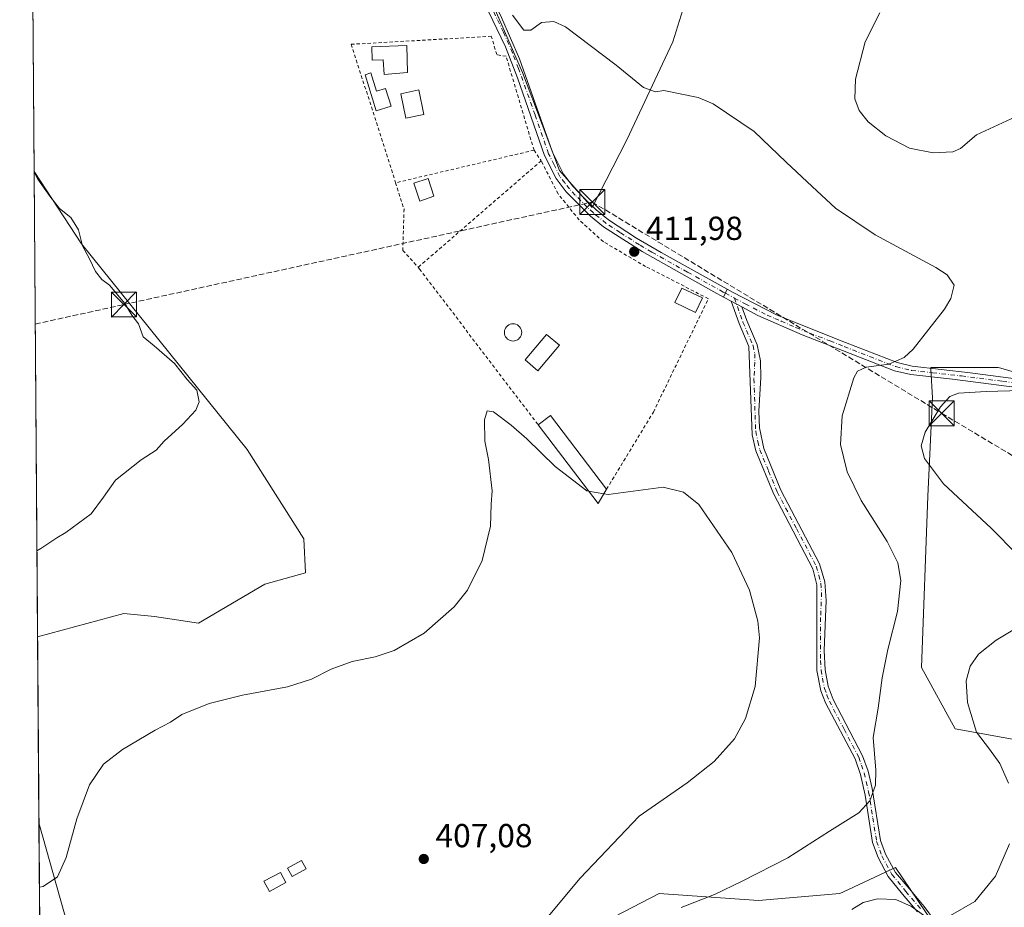
# Model space of a CAD drawing. Units: metres. Extents: x 553065 to 556516, y 4703189 to 4705529.
# Drawn here: x 553065 to 553360, y 4704711 to 4704977 of the extents above; entities that cross this region are included whole.
import ezdxf

# ---------------------------------------------------------------- set-up
doc = ezdxf.new("R2010")
doc.units = ezdxf.units.M
doc.header["$MEASUREMENT"] = 0
for name, pattern in [('DGN Style 2', [1.6480167562047852, 0.988810053722871, -0.6592067024819142]), ('DGN Style 3', [2.307223458686699, 1.648016756204785, -0.6592067024819142]), ('DGN Style 4', [2.6384748266838614, 1.318413404963828, -0.6592067024819142, 0.001648016756204785, -0.6592067024819142])]:
    doc.linetypes.add(name, pattern=pattern)
for name, color, linetype, lineweight in [('Alambrada', 7, 'DGN Style 2', 0), ('Arbolado forestal CxS', 92, 'Continuous', 0), ('Camino Cxs', 7, 'Continuous', 0), ('Camino eje', 30, 'DGN Style 4', 13), ('Comarca CxS', 21, 'Continuous', 0), ('Comunidad Autónoma CxS', 142, 'Continuous', 0), ('Conducción de hidrocarburos lineal', 6, 'DGN Style 3', 0), ('Cultivos herbáceos CxS', 92, 'Continuous', 0), ('Cultivos leñosos CxS', 92, 'Continuous', 0), ('Curva de nivel normal', 30, 'Continuous', 0), ('Edificación Cxs', 1, 'Continuous', 13), ('Edificación ligera Cxs', 1, 'Continuous', 0), ('Estanque Cxs', 5, 'Continuous', 0), ('Matorral CxS', 135, 'Continuous', 0), ('Municipio CxS', 4, 'Continuous', 0), ('Piscina CxS', 4, 'Continuous', 0), ('Pista pavimentada Cxs', 135, 'Continuous', 0), ('Pista pavimentada eje', 135, 'DGN Style 4', 0), ('Provincia CxS', 1, 'Continuous', 0), ('Punto de cota en terreno', 7, 'Continuous', 0), ('Rótulo de punto de cota en terreno', 7, 'Continuous', 0), ('Torre de tendido puntual', 7, 'Continuous', 0), ('Valla', 7, 'DGN Style 2', 0)]:
    doc.layers.add(name, color=color, linetype=linetype, lineweight=lineweight)
doc.styles.add('Style-Arial', font='txt')

# ---------------------------------------------------------------- blocks, each defined once
blk = doc.blocks.new('*U10')
at = {"layer": 'Cultivos leñosos CxS', "color": 92, "linetype": 'Continuous', "lineweight": 0}
for points in [[(553138.2580000004, 4704807.7478, 413.8539000000019), (553118.2681999998, 4704796.046399999, 412.9413000000059), (553105.1042, 4704797.9966, 413.1818000000058), (553095.8405999999, 4704798.971799999, 413.5862999999954), (553069.9266999997, 4704791.9321, 414.4965999999986), (553068.869, 4704931.8881, 415.1347999999998), (553083.1640999997, 4704910.1347, 415.0819000000047), (553132.8949999996, 4704848.215, 413.9285999999993), (553149.9594000002, 4704821.399300001, 413.3565999999992), (553150.4469, 4704811.160700001, 413.3282000000036)], [(553070.3490000004, 4704736.046200001, 411.141300000003), (553088.4441000001, 4704671.6317, 408.6438999999955), (553098.4585999995, 4704678.701500001, 408.5409000000073), (553130.2701000003, 4704642.7645, 406.116200000004), (553102.4358999999, 4704621.567, 404.9168999999966), (553076.9515000005, 4704581.344799999, 405.7045000000071), (553073.1212999999, 4704595.046499999, 405.9651000000013), (553071.3667000001, 4704601.376700001, 406.0908000000054)]]:
    blk.add_polyline3d(points, close=True, dxfattribs=at)
blk = doc.blocks.new('*U13')
at = {"layer": 'Cultivos herbáceos CxS', "color": 92, "linetype": 'Continuous', "lineweight": 0}
for points in [[(553339.0880000005, 4704705.8125, 420.1793999999937), (553327.7894000001, 4704722.5711, 417.8494000000064), (553312.1644000001, 4704715.2455, 417.4861999999994), (553311.0769999997, 4704714.736099999, 417.452099999995), (553286.5623000005, 4704712.604699999, 415.9590000000026), (553256.7188999997, 4704714.7367, 413.1784000000043), (553230.0723000001, 4704700.881300001, 411.4401000000071)], [(553088.4441000001, 4704671.6317, 408.6438999999955), (553070.3490000004, 4704736.046200001, 411.141300000003), (553069.9266999997, 4704791.9321, 414.4965999999986), (553095.8405999999, 4704798.971799999, 413.5862999999954), (553105.1042, 4704797.9966, 413.1818000000058), (553118.2681999998, 4704796.046399999, 412.9413000000059), (553138.2580000004, 4704807.7478, 413.8539000000019), (553150.4469, 4704811.160700001, 413.3282000000036), (553149.9594000002, 4704821.399300001, 413.3565999999992), (553132.8949999996, 4704848.215, 413.9285999999993), (553083.1640999997, 4704910.1347, 415.0819000000047), (553068.869, 4704931.8881, 415.1347999999998), (553067.9779000003, 4705049.808, 416.4527999999991)], [(553205.1712999997, 4704985.881300001, 414.085699999996), (553215.6480999999, 4704961.6511, 413.4707000000053), (553221.5414000005, 4704945.933900001, 413.2489999999962), (553226.7801000001, 4704932.181500001, 413.0288), (553236.6025, 4704921.0485, 413.207899999994), (553247.0820000004, 4704941.349500001, 414.2945999999938), (553260.8364000004, 4704970.818700001, 416.570200000002), (553267.3865, 4704991.774700001, 418.4760999999999)], [(553380.7561999997, 4704866.494899999, 419.9087), (553359.4628, 4704872.705499999, 417.3659000000043), (553358.6572000004, 4704872.940500001, 417.2847000000039), (553338.3997, 4704872.9323, 415.7709999999934), (553338.4001000002, 4704872.923900001, 415.7718000000023), (553338.4329000004, 4704872.375700001, 415.8527000000031), (553338.9469999997, 4704863.744700001, 418.5914000000048), (553337.4760999996, 4704834.267899999, 419.0745000000024), (553335.6321, 4704782.704299999, 417.1315000000032), (553345.7604, 4704764.288699999, 419.2744999999995), (553426.1682000002, 4704749.726700001, 423.9674999999989)]]:
    blk.add_polyline3d(points, dxfattribs=at)
blk = doc.blocks.new('5PATER')
at = {"layer": 'Arbolado forestal CxS', "linetype": 'Continuous', "lineweight": 0}
h = blk.add_hatch(color=51, dxfattribs=at)
edge = h.paths.add_edge_path()
edge.add_ellipse((0, 0), major_axis=(-0.1095731443231308, -0.1110710700762829), ratio=0.9994222409660322, start_angle=0, end_angle=360)
blk = doc.blocks.new('5TTEND')
at = {"layer": 'Provincia CxS', "color": 7, "linetype": 'Continuous', "lineweight": 0}
for p, q in [((-0.375, 0.3754), (0.375, -0.3746)), ((0.3720000000000001, 0.3784000000000001), (-0.3720000000000001, -0.3776))]:
    blk.add_line(p, q, dxfattribs=at)
at = {"layer": 'Provincia CxS', "color": 7, "linetype": 'Continuous', "lineweight": 0, "flags": 128}
blk.add_lwpolyline([(-0.375, -0.3746), (0.375, -0.3746), (0.375, 0.3754), (-0.375, 0.3754), (-0.3720000000000001, -0.3776)], dxfattribs=at)

msp = doc.modelspace()

# ---------------------------------------------------------------- linework, layer by layer
at = {"layer": 'Alambrada', "color": 7, "linetype": 'DGN Style 2', "lineweight": 0, "extrusion": (0.007150245552107862, 0.001682309636147798, 0.9999730215474979), "elevation": 12283.70729516287, "flags": 128}
msp.add_lwpolyline([(553202.0455745813, 4704924.232963181), (553160.4343930939, 4704914.442949328)], dxfattribs=at)
at = {"layer": 'Alambrada', "color": 7, "linetype": 'DGN Style 2', "lineweight": 0, "extrusion": (0.007858166069661441, -0.01160534711346244, 0.9999017777483936), "elevation": -49842.2913041852, "flags": 128}
msp.add_lwpolyline([(553198.8118030657, 4704676.636202983), (553200.9721607337, 4704673.445988141)], dxfattribs=at)
at = {"layer": 'Alambrada', "color": 7, "linetype": 'DGN Style 2', "lineweight": 0}
for points in [[(553219.1401000004, 4704938.2401, 412.9027999999962), (553210.7500999998, 4704966.4801, 413.3071000000054), (553207.9801000003, 4704966.970100001, 413.0492999999988), (553206.3000999996, 4704972.4901, 413.2019), (553164.2301000003, 4704970.090100001, 412.6616000000067), (553177.5301000001, 4704928.450099999, 413.2167999999947)], [(553177.5301000001, 4704928.450099999, 413.2167999999947), (553180.0701000001, 4704920.5601, 414.498900000006), (553179.7100999998, 4704908.090100001, 414.118100000007), (553184.3501000004, 4704903.050100001, 412.5895000000019)]]:
    msp.add_polyline3d(points, dxfattribs=at)
at = {"layer": 'Camino Cxs', "color": 7, "linetype": 'Continuous', "lineweight": 0, "extrusion": (-0.03194926785299568, -0.06985904104490764, 0.9970451136573226), "elevation": -345944.383525694, "flags": 128}
msp.add_lwpolyline([(-1453646.792585245, 4495484.020972548), (-1453646.792585245, 4495486.590674888)], dxfattribs=at)
at = {"layer": 'Camino Cxs', "color": 7, "linetype": 'Continuous', "lineweight": 0, "extrusion": (0.03003565603769872, -0.01614546008247824, 0.9994184226264344), "elevation": -58931.91470675866, "flags": 128}
msp.add_lwpolyline([(4406072.067678372, 1739307.369188174), (4406072.067678372, 1739309.938095934)], dxfattribs=at)
at = {"layer": 'Camino Cxs', "color": 7, "linetype": 'Continuous', "lineweight": 0, "extrusion": (-0.002141169628480806, 0.00114681840849914, 0.999997050095729), "elevation": 4623.899861904577, "flags": 128}
msp.add_lwpolyline([(553278.0059175802, 4704890.67124591), (553281.2359292321, 4704888.941244772)], dxfattribs=at)
msp.add_lwpolyline([(553278.0059175802, 4704890.67124591), (553281.2359292321, 4704888.941244772)], dxfattribs=at)
at = {"layer": 'Camino Cxs', "color": 7, "linetype": 'Continuous', "lineweight": 0}
for points in [[(553369.6601, 4704866.190099999, 420.5957999999956), (553344.9600999998, 4704869.390100001, 418.3656000000047), (553332.3901000004, 4704870.7601, 416.6187999999966), (553327.5100999996, 4704871.9301, 415.8525999999983), (553311.8701, 4704878.0001, 414.2498000000051), (553299.7001, 4704882.7301, 413.5237999999954), (553286.3800999997, 4704888.590100001, 413.0209999999934), (553281.6201, 4704891.1501, 412.9150999999983), (553278.3901000004, 4704892.880100001, 412.9061999999976), (553276.1287000002, 4704894.095699999, 412.9937999999966), (553277.1942999996, 4704896.4257, 413.1912000000011), (553278.8201000001, 4704895.520099999, 413.1641999999993), (553292.0000999998, 4704888.720100001, 413.4140999999945), (553295.8901000004, 4704887.1601, 413.4995999999956), (553312.8000999996, 4704880.4001, 414.1190000000061), (553328.2701000003, 4704874.390100001, 415.4704999999958), (553332.8300999999, 4704873.300100001, 415.9339999999939), (553350.2001, 4704871.3301, 417.8515999999945), (553370.0701000001, 4704868.720100001, 419.5549000000028)], [(553277.1942999996, 4704896.4257, 413.1912000000011), (553278.8201000001, 4704895.520099999, 413.1641999999993), (553292.0000999998, 4704888.720100001, 413.4140999999945), (553295.8901000004, 4704887.1601, 413.4995999999956), (553312.8000999996, 4704880.4001, 414.1190000000061), (553328.2701000003, 4704874.390100001, 415.4704999999958), (553332.8300999999, 4704873.300100001, 415.9339999999939), (553350.2001, 4704871.3301, 417.8515999999945), (553370.0701000001, 4704868.720100001, 419.5549000000028)], [(553334.3552999999, 4704709.265500001, 420.1953000000067), (553329.8532999996, 4704714.557499999, 419.5798999999971), (553325.6201, 4704719.850099999, 418.3905999999988), (553322.5401, 4704725.530099999, 417.3310000000056), (553320.9001000002, 4704730.090100001, 416.6855999999971), (553318.6601, 4704744.280099999, 415.0472000000009), (553317.2401000002, 4704750.5101, 414.8453000000009), (553315.6201, 4704755.210100001, 414.3977000000014), (553306.7801000001, 4704772.090100001, 412.4334999999992), (553305.3501000004, 4704775.690099999, 412.6545999999944), (553304.1700999998, 4704781.8101, 412.5834000000032), (553304.1700999998, 4704807.5601, 411.8402999999962), (553302.9401000004, 4704812.4101, 411.7517999999982), (553291.0900999998, 4704834.9801, 411.5803000000014), (553285.8400999998, 4704847.8201, 411.7260999999999), (553284.6601, 4704852.6501, 412.1959999999963), (553283.7500999998, 4704879.210100001, 412.2854999999981), (553280.7901, 4704886.090100001, 412.3570000000037), (553278.3901000004, 4704892.880100001, 412.9061999999976), (553281.6201, 4704891.1501, 412.9150999999983), (553283.0900999998, 4704886.9901, 412.5798000000068), (553286.2001, 4704879.7601, 412.982600000003), (553287.1700999998, 4704874.890100001, 413.1285000000062), (553287.2801000001, 4704869.9001, 412.7508999999991), (553286.7001, 4704859.7601, 412.8046000000031), (553286.8701, 4704854.7601, 413.0029000000068), (553288.1901000004, 4704848.5801, 412.4149000000034), (553293.3300999999, 4704836.030099999, 412.1518000000069), (553304.9901000002, 4704813.920100001, 412.434500000003), (553306.5701000001, 4704808.470100001, 412.4431999999942), (553306.9301000005, 4704802.880100001, 412.3126000000047), (553306.3800999997, 4704787.850099999, 412.6540999999997), (553306.6401000004, 4704782.050100001, 413.8914999999979), (553307.5100999996, 4704777.130100001, 413.8714000000036), (553309.0301000001, 4704773.120100001, 413.1637999999948), (553317.8901000004, 4704756.190099999, 415.1426000000066), (553319.5401, 4704751.4901, 415.4924000000028), (553320.7600999996, 4704746.350099999, 415.4101999999984), (553323.3000999996, 4704730.710100001, 416.9236999999994), (553324.8000999996, 4704726.540100001, 417.4763999999996), (553327.7801000001, 4704721.050100001, 418.3567000000039), (553331.8485000003, 4704716.224500001, 419.1503999999986), (553336.3951000003, 4704710.8803, 419.852899999998), (553342.6350999996, 4704702.4003, 420.7443999999959)], [(553334.3552999999, 4704709.265500001, 420.1953000000067), (553329.8532999996, 4704714.557499999, 419.5798999999971), (553325.6201, 4704719.850099999, 418.3905999999988), (553322.5401, 4704725.530099999, 417.3310000000056), (553320.9001000002, 4704730.090100001, 416.6855999999971), (553318.6601, 4704744.280099999, 415.0472000000009), (553317.2401000002, 4704750.5101, 414.8453000000009), (553315.6201, 4704755.210100001, 414.3977000000014), (553306.7801000001, 4704772.090100001, 412.4334999999992), (553305.3501000004, 4704775.690099999, 412.6545999999944), (553304.1700999998, 4704781.8101, 412.5834000000032), (553304.1700999998, 4704807.5601, 411.8402999999962), (553302.9401000004, 4704812.4101, 411.7517999999982), (553291.0900999998, 4704834.9801, 411.5803000000014), (553285.8400999998, 4704847.8201, 411.7260999999999), (553284.6601, 4704852.6501, 412.1959999999963), (553283.7500999998, 4704879.210100001, 412.2854999999981), (553280.7901, 4704886.090100001, 412.3570000000037), (553278.3901000004, 4704892.880100001, 412.9061999999976)], [(553281.6201, 4704891.1501, 412.9150999999983), (553283.0900999998, 4704886.9901, 412.5798000000068), (553286.2001, 4704879.7601, 412.982600000003), (553287.1700999998, 4704874.890100001, 413.1285000000062), (553287.2801000001, 4704869.9001, 412.7508999999991), (553286.7001, 4704859.7601, 412.8046000000031), (553286.8701, 4704854.7601, 413.0029000000068), (553288.1901000004, 4704848.5801, 412.4149000000034), (553293.3300999999, 4704836.030099999, 412.1518000000069), (553304.9901000002, 4704813.920100001, 412.434500000003), (553306.5701000001, 4704808.470100001, 412.4431999999942), (553306.9301000005, 4704802.880100001, 412.3126000000047), (553306.3800999997, 4704787.850099999, 412.6540999999997), (553306.6401000004, 4704782.050100001, 413.8914999999979), (553307.5100999996, 4704777.130100001, 413.8714000000036), (553309.0301000001, 4704773.120100001, 413.1637999999948), (553317.8901000004, 4704756.190099999, 415.1426000000066), (553319.5401, 4704751.4901, 415.4924000000028), (553320.7600999996, 4704746.350099999, 415.4101999999984), (553323.3000999996, 4704730.710100001, 416.9236999999994), (553324.8000999996, 4704726.540100001, 417.4763999999996), (553327.7801000001, 4704721.050100001, 418.3567000000039), (553331.8485000003, 4704716.224500001, 419.1503999999986), (553336.3951000003, 4704710.8803, 419.852899999998), (553342.6350999996, 4704702.4003, 420.7443999999959)], [(553369.6601, 4704866.190099999, 420.5957999999956), (553344.9600999998, 4704869.390100001, 418.3656000000047), (553332.3901000004, 4704870.7601, 416.6187999999966), (553327.5100999996, 4704871.9301, 415.8525999999983), (553311.8701, 4704878.0001, 414.2498000000051), (553299.7001, 4704882.7301, 413.5237999999954), (553286.3800999997, 4704888.590100001, 413.0209999999934), (553281.6201, 4704891.1501, 412.9150999999983)]]:
    msp.add_polyline3d(points, dxfattribs=at)
at = {"layer": 'Camino eje', "color": 30, "linetype": 'DGN Style 4', "lineweight": 13, "extrusion": (0.01229819198364013, -0.006568198408693039, 0.9999028018980634), "elevation": -23685.3405992942, "flags": 128}
msp.add_lwpolyline([(553229.7317256818, 4704841.165296353), (553232.4522487902, 4704839.712465014)], dxfattribs=at)
at = {"layer": 'Camino eje', "color": 30, "linetype": 'DGN Style 4', "lineweight": 13}
for points in [[(553279.3759000005, 4704893.795100001, 413.039499999999), (553281.9401000004, 4704886.540100001, 412.4489999999932), (553284.9751000004, 4704879.485099999, 412.6441999999952), (553285.4600999998, 4704877.050100001, 412.8249999999971), (553285.5151000004, 4704874.5551, 412.613400000002), (553285.2251000004, 4704869.485099999, 412.2695999999996), (553285.7651000004, 4704853.7051, 412.6171999999933), (553286.4250999996, 4704850.6151, 412.4771999999939), (553287.0151000004, 4704848.200099999, 412.0337), (553289.6401000004, 4704841.780099999, 412.0905000000057), (553292.2100999998, 4704835.505100001, 411.8081999999995), (553298.0401, 4704824.450099999, 412.0460000000021), (553303.9650999998, 4704813.165100001, 412.0953000000009), (553304.7550999997, 4704810.440099999, 412.1232000000018), (553305.3701, 4704808.015100001, 412.1377999999968), (553305.5500999996, 4704805.220100001, 412.0859999999957), (553305.2751000002, 4704797.7051, 411.9377999999998), (553305.2751000002, 4704784.8301, 412.7670999999973), (553305.4051000001, 4704781.9301, 413.2358999999997), (553305.8400999998, 4704779.470100001, 413.3061000000016), (553306.4301000005, 4704776.4101, 413.2265000000043), (553307.1901000004, 4704774.405099999, 413.040599999993), (553307.9051000001, 4704772.6051, 412.7654999999941), (553312.3251, 4704764.165100001, 413.6738999999943), (553316.7550999997, 4704755.700099999, 414.7933000000049), (553317.5800999999, 4704753.350099999, 415.1233000000066), (553318.3901000004, 4704751.0001, 415.1723000000056), (553319.0000999998, 4704748.4301, 415.0478000000003), (553319.7100999998, 4704745.315099999, 415.2216999999946), (553320.9801000003, 4704737.495100001, 415.9673000000039), (553322.1001000004, 4704730.4001, 416.8003999999929), (553323.6700999998, 4704726.0351, 417.4009999999981), (553326.7001, 4704720.450099999, 418.3754000000045), (553330.8509000001, 4704715.391100001, 419.3478000000032), (553335.3753000004, 4704710.072899999, 420.0175000000018)], [(553279.3759000005, 4704893.795100001, 413.039499999999), (553282.6001000004, 4704892.0551, 413.0685999999987), (553289.1901000004, 4704888.655099999, 413.2305999999954), (553291.5148999998, 4704887.632300001, 413.3188999999985), (553293.4599000001, 4704886.852299999, 413.4530999999988), (553297.7950999998, 4704884.9451, 413.5065999999933), (553302.0225000001, 4704883.255100001, 413.6015999999945), (553308.1074999999, 4704880.890100001, 413.8969999999972), (553312.3350999998, 4704879.200099999, 414.1843999999983), (553320.0701000001, 4704876.1951, 414.8122000000003), (553327.8901000004, 4704873.1601, 415.622199999998), (553332.6101000002, 4704872.030099999, 416.202099999995), (553338.8951000003, 4704871.345100001, 417.0264000000025), (553347.5800999999, 4704870.360099999, 418.2722000000067), (553359.9301000005, 4704868.7601, 419.8448000000063), (553369.8651000002, 4704867.4551, 419.9030000000057)]]:
    msp.add_polyline3d(points, dxfattribs=at)
at = {"layer": 'Comarca CxS', "color": 21, "linetype": 'Continuous', "lineweight": 0}
msp.add_3dface([(556506.8700004235, 4703215.669982937), (553082.0400003975, 4703188.999982937), (553064.5600003984, 4705502.089982914), (556488.2300004242, 4705528.809982915)], dxfattribs=at)
at = {"layer": 'Comunidad Autónoma CxS', "color": 142, "linetype": 'Continuous', "lineweight": 0}
msp.add_3dface([(556506.8700004235, 4703215.669982937), (553082.0400003975, 4703188.999982937), (553064.5600003984, 4705502.089982914), (556488.2300004242, 4705528.809982915)], dxfattribs=at)
at = {"layer": 'Conducción de hidrocarburos lineal', "color": 6, "linetype": 'DGN Style 3', "lineweight": 0}
msp.add_polyline3d([(553069.2161999998, 4704885.944399999, 416.1502000000037), (553095.8912000004, 4704891.8488, 415.1665999999968), (553236.6579, 4704922.660399999, 413.6138000000064), (553341.6540000001, 4704859.134400001, 420.5708000000013), (553426.4532000005, 4704808.466600001, 424.7103999999963), (553632.5640000004, 4704683.979800001, 431.0100999999996), (553789.4188000001, 4704590.594799999, 422.3086999999941), (554054.3371000001, 4704618.363100001, 432.5543999999937), (554274.8147999998, 4704591.137399999, 440.6398999999947), (554459.7589999996, 4704624.607200001, 451.6340000000055), (554565.0857999995, 4704642.604599999, 460.3368999999948), (554596.7452999996, 4704648.216700001, 462.1052000000054)], dxfattribs=at)
at = {"layer": 'Cultivos herbáceos CxS', "color": 92, "linetype": 'Continuous', "lineweight": 0, "extrusion": (8.445312514180874e-05, -0.01117574242584758, 0.9999375458741915), "elevation": -52119.2896439201, "flags": 128}
msp.add_lwpolyline([(553068.8319657978, 4704643.223844724), (553067.9407544852, 4704761.151109348)], dxfattribs=at)
at = {"layer": 'Cultivos herbáceos CxS', "color": 92, "linetype": 'Continuous', "lineweight": 0, "extrusion": (0.0004528251271362571, -0.05992539533532304, 0.9982027559285286), "elevation": -281272.3209870424, "flags": 128}
msp.add_lwpolyline([(588604.7942414808, 4691999.416244239), (588604.7942414808, 4692055.404263903)], dxfattribs=at)
at = {"layer": 'Cultivos herbáceos CxS', "color": 92, "linetype": 'Continuous', "lineweight": 0}
for points in [[(553205.1712999997, 4704985.881300001, 414.085699999996), (553215.6480999999, 4704961.6511, 413.4707000000053), (553221.5414000005, 4704945.933900001, 413.2489999999962), (553226.7801000001, 4704932.181500001, 413.0288), (553236.6025, 4704921.0485, 413.207899999994), (553247.0820000004, 4704941.349500001, 414.2945999999938), (553260.8364000004, 4704970.818700001, 416.570200000002), (553267.3865, 4704991.774700001, 418.4760999999999)], [(553068.869, 4704931.8881, 415.1347999999998), (553083.1640999997, 4704910.1347, 415.0819000000047), (553132.8949999996, 4704848.215, 413.9285999999993), (553149.9594000002, 4704821.399300001, 413.3565999999992), (553150.4469, 4704811.160700001, 413.3282000000036), (553138.2580000004, 4704807.7478, 413.8539000000019), (553118.2681999998, 4704796.046399999, 412.9413000000059), (553105.1042, 4704797.9966, 413.1818000000058), (553095.8405999999, 4704798.971799999, 413.5862999999954), (553069.9266999997, 4704791.9321, 414.4965999999986)], [(553416.5964000003, 4704851.482000001, 423.5044000000053), (553406.5379999997, 4704855.444300001, 422.4735999999976), (553380.7561999997, 4704866.494899999, 419.9087), (553359.4628, 4704872.705499999, 417.3659000000043), (553358.6572000004, 4704872.940500001, 417.2847000000039), (553338.3997, 4704872.9323, 415.7709999999934), (553338.4001000002, 4704872.923900001, 415.7718000000023), (553338.4329000004, 4704872.375700001, 415.8527000000031), (553338.9469999997, 4704863.744700001, 418.5914000000048), (553337.4760999996, 4704834.267899999, 419.0745000000024), (553335.6321, 4704782.704299999, 417.1315000000032), (553345.7604, 4704764.288699999, 419.2744999999995), (553426.1682000002, 4704749.726700001, 423.9674999999989), (553429.3428999997, 4704779.3421, 424.1284000000014), (553425.1651999997, 4704848.1065, 424.1631000000052)], [(553070.3490000004, 4704736.046200001, 411.141300000003), (553088.4441000001, 4704671.6317, 408.6438999999955), (553098.4585999995, 4704678.701500001, 408.5409000000073), (553130.2701000003, 4704642.7645, 406.116200000004), (553102.4358999999, 4704621.567, 404.9168999999966), (553076.9515000005, 4704581.344799999, 405.7045000000071)], [(553076.9515000005, 4704581.344799999, 405.7045000000071), (553088.4367000004, 4704540.258300001, 406.1459000000032), (553099.6288999999, 4704528.4757, 408.0123000000021), (553100.8076999999, 4704542.0255, 407.4777000000031), (553106.1108999997, 4704552.040300001, 408.2253999999957), (553114.3596999999, 4704577.3727, 407.4814000000042), (553127.3217000002, 4704590.922300001, 408.1294000000053), (553135.5701000001, 4704599.169700001, 408.7385999999969), (553144.9971000003, 4704615.076500001, 409.2670000000071), (553152.0675999997, 4704626.269300001, 408.2627999999968), (553166.1185, 4704642.262700001, 408.9008000000031), (553182.1069, 4704659.314300001, 409.6487999999954), (553193.8315000003, 4704664.6447, 410.4896000000008), (553213.0177999996, 4704681.697100001, 411.5224000000017), (553230.0723000001, 4704700.881300001, 411.4401000000071), (553256.7188999997, 4704714.7367, 413.1784000000043), (553286.5623000005, 4704712.604699999, 415.9590000000026), (553311.0769999997, 4704714.736099999, 417.452099999995), (553312.1644000001, 4704715.2455, 417.4861999999994), (553327.7894000001, 4704722.5711, 417.8494000000064), (553339.0880000005, 4704705.8125, 420.1793999999937)]]:
    msp.add_polyline3d(points, dxfattribs=at)
at = {"layer": 'Cultivos leñosos CxS', "color": 92, "linetype": 'Continuous', "lineweight": 0, "extrusion": (3.446473832299366e-05, -0.004560411191833914, 0.9999896006768988), "elevation": -21022.2321821277, "flags": 128}
msp.add_lwpolyline([(553069.9120858577, 4704744.985346072), (553068.8543638595, 4704884.942801452)], dxfattribs=at)
at = {"layer": 'Cultivos leñosos CxS', "color": 92, "linetype": 'Continuous', "lineweight": 0, "extrusion": (0.0002831950606519491, -0.03747443964918259, 0.999297546366215), "elevation": -175739.8677453262, "flags": 128}
msp.add_lwpolyline([(588607.3227093744, 4697001.078747846), (588607.3227093742, 4697135.846761461)], dxfattribs=at)
at = {"layer": 'Cultivos leñosos CxS', "color": 92, "linetype": 'Continuous', "lineweight": 0}
for points in [[(553267.3865, 4704991.774700001, 418.4760999999999), (553260.8364000004, 4704970.818700001, 416.570200000002), (553247.0820000004, 4704941.349500001, 414.2945999999938), (553236.6025, 4704921.0485, 413.207899999994), (553226.7801000001, 4704932.181500001, 413.0288), (553221.5414000005, 4704945.933900001, 413.2489999999962), (553215.6480999999, 4704961.6511, 413.4707000000053), (553205.1712999997, 4704985.881300001, 414.085699999996)], [(553205.1712999997, 4704985.881300001, 414.085699999996), (553215.6480999999, 4704961.6511, 413.4707000000053), (553221.5414000005, 4704945.933900001, 413.2489999999962), (553226.7801000001, 4704932.181500001, 413.0288), (553236.6025, 4704921.0485, 413.207899999994), (553247.0820000004, 4704941.349500001, 414.2945999999938), (553260.8364000004, 4704970.818700001, 416.570200000002), (553267.3865, 4704991.774700001, 418.4760999999999)], [(553068.869, 4704931.8881, 415.1347999999998), (553083.1640999997, 4704910.1347, 415.0819000000047), (553132.8949999996, 4704848.215, 413.9285999999993), (553149.9594000002, 4704821.399300001, 413.3565999999992), (553150.4469, 4704811.160700001, 413.3282000000036), (553138.2580000004, 4704807.7478, 413.8539000000019), (553118.2681999998, 4704796.046399999, 412.9413000000059), (553105.1042, 4704797.9966, 413.1818000000058), (553095.8405999999, 4704798.971799999, 413.5862999999954), (553069.9266999997, 4704791.9321, 414.4965999999986)], [(553416.5964000003, 4704851.482000001, 423.5044000000053), (553406.5379999997, 4704855.444300001, 422.4735999999976), (553380.7561999997, 4704866.494899999, 419.9087), (553359.4628, 4704872.705499999, 417.3659000000043), (553358.6572000004, 4704872.940500001, 417.2847000000039), (553338.3997, 4704872.9323, 415.7709999999934), (553338.4001000002, 4704872.923900001, 415.7718000000023), (553338.4329000004, 4704872.375700001, 415.8527000000031), (553338.9469999997, 4704863.744700001, 418.5914000000048), (553337.4760999996, 4704834.267899999, 419.0745000000024), (553335.6321, 4704782.704299999, 417.1315000000032), (553345.7604, 4704764.288699999, 419.2744999999995), (553426.1682000002, 4704749.726700001, 423.9674999999989), (553429.3428999997, 4704779.3421, 424.1284000000014), (553425.1651999997, 4704848.1065, 424.1631000000052)], [(553070.3490000004, 4704736.046200001, 411.141300000003), (553088.4441000001, 4704671.6317, 408.6438999999955), (553098.4585999995, 4704678.701500001, 408.5409000000073), (553130.2701000003, 4704642.7645, 406.116200000004), (553102.4358999999, 4704621.567, 404.9168999999966), (553076.9515000005, 4704581.344799999, 405.7045000000071)]]:
    msp.add_polyline3d(points, dxfattribs=at)
msp.add_polyline3d([(553416.5964000003, 4704851.482000001, 423.5044000000053), (553425.1651999997, 4704848.1065, 424.1631000000052), (553429.3428999997, 4704779.3421, 424.1284000000014), (553426.1682000002, 4704749.726700001, 423.9674999999989), (553345.7604, 4704764.288699999, 419.2744999999995), (553335.6321, 4704782.704299999, 417.1315000000032), (553337.4760999996, 4704834.267899999, 419.0745000000024), (553338.9469999997, 4704863.744700001, 418.5914000000048), (553338.4329000004, 4704872.375700001, 415.8527000000031), (553338.4001000002, 4704872.923900001, 415.7718000000023), (553338.3997, 4704872.9323, 415.7709999999934), (553358.6572000004, 4704872.940500001, 417.2847000000039), (553359.4628, 4704872.705499999, 417.3659000000043), (553380.7561999997, 4704866.494899999, 419.9087), (553406.5379999997, 4704855.444300001, 422.4735999999976)], close=True, dxfattribs=at)
at = {"layer": 'Curva de nivel normal', "color": 30, "linetype": 'Continuous', "lineweight": 0, "flags": 128}
for points, elevation in [([(553263.4000000004, 4704710.590100001), (553273.4000000004, 4704714.4001), (553281.7400000002, 4704718.5001), (553295.4500000002, 4704725.4901), (553307.9199999999, 4704733.530099999), (553316.7800000003, 4704738.9901), (553320.0700000003, 4704742.590100001), (553321.75, 4704747.3201), (553321.8399999999, 4704751.8101), (553321.0599999996, 4704761.630100001), (553322.6200000001, 4704770.5001), (553323.7699999996, 4704779.620100001), (553325.4500000002, 4704788.100099999), (553328.4000000004, 4704799.5601), (553329.3899999997, 4704808.870100001), (553328.5300000003, 4704814.1601), (553325.2800000003, 4704820.5601), (553317.5, 4704832.9001), (553313.2599999999, 4704841.530099999), (553311.2400000002, 4704849.790100001), (553311.7300000004, 4704858.4001), (553315.2699999996, 4704869.780099999), (553316.3700000001, 4704871.7601), (553319, 4704873.040100001), (553325.75, 4704873.940099999), (553330.4000000004, 4704875.960100001), (553333.1399999997, 4704878.380100001), (553342.54, 4704890.460100001), (553344.3700000001, 4704893.620100001), (553345.4400000004, 4704897.690099999), (553343.2999999998, 4704900.790100001), (553339.9100000003, 4704902.940099999), (553321.7000000002, 4704912.7601), (553309.7199999997, 4704920.780099999), (553302.7699999996, 4704927.3201), (553294.9500000002, 4704934.620100001), (553285.3399999999, 4704943.890100001), (553272.9699999997, 4704952.2301), (553268.4900000002, 4704954.0701), (553258.1699999999, 4704956.2401), (553255.6600000003, 4704955.770099999), (553252, 4704957.0701), (553243.7800000003, 4704963.850099999), (553228.5599999996, 4704975.290100001), (553225.1299999999, 4704976.920100001), (553221.3499999996, 4704976.690099999), (553218.2199999997, 4704974.340100001), (553216.0599999996, 4704974.3301), (553212.7000000002, 4704978.860099999)], 415), ([(553365.1399999997, 4704948.920100001), (553352.0800000001, 4704942.880100001), (553347.2800000003, 4704938.800100001), (553345.04, 4704937.7501), (553339.0599999996, 4704937.420100001), (553331.9699999997, 4704938.8101), (553324.8499999996, 4704942.600099999), (553319.5300000003, 4704946.8201), (553316.8799999999, 4704950.170100001), (553315.5999999996, 4704953.6801), (553315.79, 4704959.610099999), (553318.6600000003, 4704970.860099999), (553323.1100000005, 4704979.5801)], 420), ([(553069.7309999998, 4704817.818), (553070.8799999999, 4704818.4801), (553075.75, 4704821.690099999), (553078.3899999997, 4704823.2601), (553086.0599999996, 4704828.940099999), (553089.7300000004, 4704833.890100001), (553093.3899999997, 4704839.020099999), (553101.0599999996, 4704845.1601), (553105.5499999998, 4704848.0101), (553108.0099999999, 4704850.770099999), (553113.5499999998, 4704855.870100001), (553117.5099999999, 4704860.100099999), (553118.5499999998, 4704862.5701), (553117.7699999996, 4704866.0601), (553114.9400000004, 4704869.340100001), (553111.0599999996, 4704874.120100001), (553105, 4704879.4001), (553101.7199999997, 4704882.120100001), (553100.2800000003, 4704886.020099999), (553098.2199999997, 4704888.620100001), (553096.1100000005, 4704892.1801), (553091.5999999996, 4704897.670100001), (553089.25, 4704899.3201), (553087.3499999996, 4704901.7501), (553085.54, 4704905.610099999), (553083.4100000003, 4704909.4801), (553082.2100000001, 4704914.280099999), (553079.9800000004, 4704918.040100001), (553076.54, 4704920.700099999), (553073.6600000003, 4704924.4101), (553070.0300000003, 4704929.550100001), (553068.8711000001, 4704931.606699999)], 415), ([(553364.4199999999, 4704816.590100001), (553356.5099999999, 4704824.5701), (553342.1699999999, 4704837.9001), (553336.4900000002, 4704845.550100001), (553335.5300000003, 4704849.3201), (553336.7100000001, 4704853.420100001), (553341.3399999999, 4704861.130100001), (553344.0700000003, 4704864.2301), (553346.7400000002, 4704865.140100001), (553355, 4704865.7301), (553372.8099999996, 4704866.200099999)], 420), ([(553235.5229000002, 4704835.7435), (553234.9800000004, 4704835.840100001), (553225.4800000004, 4704843.1801), (553217.0300000003, 4704851.4101), (553212.2300000004, 4704855.5701), (553207.0099999999, 4704859.590100001), (553205.0099999999, 4704859.8301), (553204.2100000001, 4704857.130100001), (553204.3399999999, 4704850.7301), (553205.4699999997, 4704845.200099999), (553206.5300000003, 4704835.800100001), (553206.2599999999, 4704831.800100001), (553206.0199999996, 4704825.220100001), (553203.5599999996, 4704814.9101), (553199.1900000004, 4704805.9101), (553195.1900000004, 4704800.9101), (553186.1600000003, 4704793.0701), (553177.0700000003, 4704787.8201), (553171.4000000004, 4704785.940099999), (553164.4400000004, 4704784.540100001), (553158.2199999997, 4704782.170100001), (553152.2699999996, 4704779.1501), (553145.0599999996, 4704776.9301), (553131.5, 4704774.380100001), (553121.4699999997, 4704771.840100001), (553113.3300000001, 4704768.550100001), (553109.8600000005, 4704766.220100001), (553105.25, 4704763.840100001), (553095.4800000004, 4704758.090100001), (553089.7800000003, 4704753.670100001), (553085.5499999998, 4704747.390100001), (553081.7300000004, 4704737.1801), (553078.5199999996, 4704725.620100001), (553075.9400000004, 4704719.780099999), (553071.6500000004, 4704716.8101), (553070.4959000004, 4704716.610200001)], 410), ([(553218.4299999997, 4704701.800100001), (553232.9800000004, 4704719.340100001), (553250.7800000003, 4704737.960100001), (553265.1299999999, 4704748.0701), (553273.2999999998, 4704754.460100001), (553279.3700000001, 4704761.280099999), (553282.7199999997, 4704767.370100001), (553285.5599999996, 4704776.960100001), (553286.9400000004, 4704791.670100001), (553286.4000000004, 4704796.6601), (553283.9000000004, 4704805.960100001), (553278.5700000003, 4704817.300100001), (553268.6900000004, 4704831.690099999), (553264.0899999999, 4704835.380100001), (553257.9900000002, 4704836.9301), (553241.4400000004, 4704834.690099999), (553240.1196, 4704834.925200001)], 410), ([(553240.1196, 4704834.925200001), (553235.5229000002, 4704835.7435)], 410), ([(553361.75, 4704747.970100001), (553359.0999999996, 4704753.790100001), (553355.9900000002, 4704758.130100001), (553352.0899999999, 4704763.280099999), (553349.4400000004, 4704772.200099999), (553349.0599999996, 4704778.6601), (553350.2000000002, 4704783.130100001), (553352.7400000002, 4704786.690099999), (553358.0700000003, 4704790.920100001), (553364.0700000003, 4704794.5701)], 420), ([(553344.2999999998, 4704708.140100001), (553351.6299999999, 4704712.370100001), (553357.8399999999, 4704719.940099999), (553362.0599999996, 4704729.720100001)], 420), ([(553314.7000000002, 4704709.9801), (553318.0599999996, 4704712.0701), (553322.4000000004, 4704713.1501), (553327.8799999999, 4704712.940099999), (553332.6200000001, 4704710.840100001), (553336.2100000001, 4704708.2501)], 420)]:
    msp.add_lwpolyline(points, dxfattribs=dict(at, elevation=elevation))
at = {"layer": 'Edificación Cxs', "color": 1, "linetype": 'Continuous', "lineweight": 13, "elevation": 414.6546999999992, "flags": 128}
msp.add_lwpolyline([(553180.9401000004, 4704969.7601), (553181.1401000004, 4704961.600099999), (553174.1001000004, 4704961.050100001), (553173.8201000001, 4704965.440099999), (553170.5100999996, 4704965.360099999), (553170.3501000004, 4704969.360099999)], close=True, dxfattribs=at)
at = {"layer": 'Edificación Cxs', "color": 1, "linetype": 'Continuous', "lineweight": 13}
for points in [[(553180.9401000004, 4704969.7601, 413.6122999999934), (553181.1401000004, 4704961.600099999, 413.2771000000066), (553174.1001000004, 4704961.050100001, 414.0025000000023), (553173.8201000001, 4704965.440099999, 414.6546999999992), (553170.5100999996, 4704965.360099999, 413.9158000000025), (553170.3501000004, 4704969.360099999, 413.5783999999985), (553180.9401000004, 4704969.7601, 413.6122999999934)], [(553189.0701000001, 4704924.380100001, 413.0957999999956), (553184.8201000001, 4704922.970100001, 413.8755999999994), (553183.0500999996, 4704928.300100001, 413.8914999999979), (553187.3000999996, 4704929.720100001, 413.4557999999961), (553189.0701000001, 4704924.380100001, 413.0957999999956)], [(553226.7801000001, 4704879.590100001, 413.1334999999963), (553220.3201000001, 4704871.920100001, 413.885500000004), (553216.4501, 4704875.1801, 413.3917999999976), (553222.9101, 4704882.850099999, 412.5089000000008), (553226.7801000001, 4704879.590100001, 413.1334999999963)], [(553144.5601000004, 4704718.0101, 408.0721999999951), (553139.6001000004, 4704715.380100001, 407.8677000000025), (553137.9600999998, 4704718.470100001, 408.4125000000058), (553142.9200999998, 4704721.100099999, 408.482999999993), (553144.5601000004, 4704718.0101, 408.0721999999951)]]:
    msp.add_polyline3d(points, dxfattribs=at)
for points in [[(553189.0701000001, 4704924.380100001, 413.8914999999979), (553184.8201000001, 4704922.970100001, 413.8914999999979), (553183.0500999996, 4704928.300100001, 413.8914999999979), (553187.3000999996, 4704929.720100001, 413.8914999999979)], [(553226.7801000001, 4704879.590100001, 413.885500000004), (553220.3201000001, 4704871.920100001, 413.885500000004), (553216.4501, 4704875.1801, 413.885500000004), (553222.9101, 4704882.850099999, 413.885500000004)], [(553144.5601000004, 4704718.0101, 408.482999999993), (553139.6001000004, 4704715.380100001, 408.482999999993), (553137.9600999998, 4704718.470100001, 408.482999999993), (553142.9200999998, 4704721.100099999, 408.482999999993)]]:
    msp.add_3dface(points, dxfattribs=at)
at = {"layer": 'Edificación ligera Cxs', "color": 1, "linetype": 'Continuous', "lineweight": 0, "elevation": 413.7133000000031, "flags": 128}
msp.add_lwpolyline([(553170.1101000002, 4704961.4901), (553171.8101000004, 4704955.960100001), (553174.5201000003, 4704956.800100001), (553176.1601, 4704951.470100001), (553171.7200999996, 4704950.0601), (553168.3601000002, 4704960.950099999)], close=True, dxfattribs=at)
at = {"layer": 'Edificación ligera Cxs', "color": 1, "linetype": 'Continuous', "lineweight": 0, "extrusion": (0.120033376242161, 0.1026912302898743, 0.987444428719642), "elevation": 549959.7355371435, "flags": 128}
msp.add_lwpolyline([(3215415.666920155, -3435166.072062095), (3215415.387131403, -3435170.827492642), (3215387.621761524, -3435169.18854034)], dxfattribs=at)
at = {"layer": 'Edificación ligera Cxs', "color": 1, "linetype": 'Continuous', "lineweight": 0, "extrusion": (0.05573509467180789, 0.03393164486103525, 0.9978688504502731), "elevation": 190888.9928266385, "flags": 128}
msp.add_lwpolyline([(3730981.658457772, -2912884.803670672), (3730979.306787437, -2912880.330209793), (3731008.848925595, -2912877.259015684)], dxfattribs=at)
at = {"layer": 'Edificación ligera Cxs', "color": 1, "linetype": 'Continuous', "lineweight": 0}
for points in [[(553170.1101000002, 4704961.4901, 413.563599999994), (553171.8101000004, 4704955.960100001, 413.7133000000031), (553174.5201000003, 4704956.800100001, 413.4103000000032), (553176.1601, 4704951.470100001, 413.1172999999981), (553171.7200999996, 4704950.0601, 413.2881999999955), (553168.3601000002, 4704960.950099999, 413.3496000000014), (553170.1101000002, 4704961.4901, 413.563599999994)], [(553269.7600999996, 4704893.8201, 413.6116999999941), (553267.6901000004, 4704889.4901, 413.3414000000048), (553261.5000999998, 4704892.450099999, 413.3435999999929), (553263.5701000001, 4704896.780099999, 413.534799999994), (553269.7600999996, 4704893.8201, 413.6116999999941)]]:
    msp.add_polyline3d(points, dxfattribs=at)
for points in [[(553269.7600999996, 4704893.8201, 413.6116999999941), (553267.6901000004, 4704889.4901, 413.6116999999941), (553261.5000999998, 4704892.450099999, 413.6116999999941), (553263.5701000001, 4704896.780099999, 413.6116999999941)], [(553240.9600999998, 4704836.3301, 412.5905999999959), (553238.3701, 4704832.0001, 412.5905999999959), (553220.3901000004, 4704855.640100001, 412.5905999999959), (553224.1401000004, 4704858.4801, 412.5905999999959)]]:
    msp.add_3dface(points, dxfattribs=at)
at = {"layer": 'Estanque Cxs', "color": 5, "linetype": 'Continuous', "lineweight": 0}
msp.add_polyline3d([(553150.6601, 4704722.170100001, 407.4279999999999), (553146.4901000002, 4704719.850099999, 407.8432999999932), (553145.0900999998, 4704722.380100001, 408.1209999999992), (553149.2500999998, 4704724.700099999, 407.8983000000007), (553150.6601, 4704722.170100001, 407.4279999999999)], dxfattribs=at)
msp.add_3dface([(553150.6601, 4704722.170100001, 407.4279999999999), (553146.4901000002, 4704719.850099999, 407.8432999999932), (553145.0900999998, 4704722.380100001, 408.1209999999992), (553149.2500999998, 4704724.700099999, 407.8983000000007)], dxfattribs=at)
at = {"layer": 'Matorral CxS', "color": 135, "linetype": 'Continuous', "lineweight": 0}
for points in [[(553076.9515000005, 4704581.344799999, 405.7045000000071), (553088.4367000004, 4704540.258300001, 406.1459000000032), (553099.6288999999, 4704528.4757, 408.0123000000021), (553100.8076999999, 4704542.0255, 407.4777000000031), (553106.1108999997, 4704552.040300001, 408.2253999999957), (553114.3596999999, 4704577.3727, 407.4814000000042), (553127.3217000002, 4704590.922300001, 408.1294000000053), (553135.5701000001, 4704599.169700001, 408.7385999999969), (553144.9971000003, 4704615.076500001, 409.2670000000071), (553152.0675999997, 4704626.269300001, 408.2627999999968), (553166.1185, 4704642.262700001, 408.9008000000031), (553182.1069, 4704659.314300001, 409.6487999999954), (553193.8315000003, 4704664.6447, 410.4896000000008), (553213.0177999996, 4704681.697100001, 411.5224000000017), (553230.0723000001, 4704700.881300001, 411.4401000000071), (553256.7188999997, 4704714.7367, 413.1784000000043), (553286.5623000005, 4704712.604699999, 415.9590000000026), (553311.0769999997, 4704714.736099999, 417.452099999995), (553312.1644000001, 4704715.2455, 417.4861999999994), (553327.7894000001, 4704722.5711, 417.8494000000064), (553339.0880000005, 4704705.8125, 420.1793999999937)], [(553230.0723000001, 4704700.881300001, 411.4401000000071), (553256.7188999997, 4704714.7367, 413.1784000000043), (553286.5623000005, 4704712.604699999, 415.9590000000026), (553311.0769999997, 4704714.736099999, 417.452099999995), (553312.1644000001, 4704715.2455, 417.4861999999994), (553327.7894000001, 4704722.5711, 417.8494000000064), (553339.0880000005, 4704705.8125, 420.1793999999937)]]:
    msp.add_polyline3d(points, dxfattribs=at)
at = {"layer": 'Municipio CxS', "color": 4, "linetype": 'Continuous', "lineweight": 0}
msp.add_3dface([(556506.8700004235, 4703215.669982937), (553082.0400003975, 4703188.999982937), (553064.5600003984, 4705502.089982914), (556488.2300004242, 4705528.809982915)], dxfattribs=at)
at = {"layer": 'Piscina CxS', "color": 4, "linetype": 'Continuous', "lineweight": 0}
for points in [[(553186.0712000001, 4704949.0109, 412.0688999999985), (553180.6404999997, 4704947.8838, 411.9493999999977), (553179.1149000004, 4704955.234400001, 412.2284000000073), (553184.5455, 4704956.361600001, 412.2329000000027), (553186.0712000001, 4704949.0109, 412.0688999999985)], [(553213.2777000006, 4704880.8904, 410.7253000000055), (553212.8256999999, 4704880.8508, 410.7204000000056), (553212.3737000005, 4704880.8904, 410.7214999999997), (553211.9353999998, 4704881.0078, 410.741599999994), (553211.5241, 4704881.1996, 410.7590000000055), (553211.1524, 4704881.459899999, 410.7737000000052), (553210.8316000003, 4704881.7807, 410.7853999999934), (553210.5713000001, 4704882.1524, 410.7939999999944), (553210.3794999998, 4704882.5637, 410.803700000004), (553210.2620999999, 4704883.002, 410.8365999999951), (553210.2225000003, 4704883.454, 410.8647000000055), (553210.2620999999, 4704883.906099999, 410.8886000000057), (553210.3794999998, 4704884.3444, 410.9091000000044), (553210.5713000001, 4704884.7556, 410.9266000000061), (553210.8316000003, 4704885.1273, 410.9416999999958), (553211.1524, 4704885.448200001, 410.9544000000024), (553211.5241, 4704885.7084, 410.9642000000022), (553211.9353999998, 4704885.9002, 410.9704000000056), (553212.3737000005, 4704886.017700001, 410.9719000000041), (553212.8256999999, 4704886.057200001, 411.0005999999994), (553213.2777000006, 4704886.017700001, 411.034799999994), (553213.716, 4704885.9002, 411.0586999999941), (553214.1272999998, 4704885.7084, 411.070000000007), (553214.4989999998, 4704885.448200001, 411.0671000000002), (553214.8198999995, 4704885.1273, 411.0494999999937), (553215.0800999999, 4704884.7556, 411.0176999999967), (553215.2719000002, 4704884.3444, 410.9732999999979), (553215.3892999999, 4704883.906099999, 410.9187999999995), (553215.4288999997, 4704883.454, 410.857600000003), (553215.3892999999, 4704883.002, 410.7933000000049), (553215.2719000002, 4704882.5637, 410.7296999999962), (553215.0800999999, 4704882.1524, 410.7238999999972), (553214.8198999995, 4704881.7807, 410.726800000004), (553214.4989999998, 4704881.459899999, 410.7284999999974), (553214.1272999998, 4704881.1996, 410.7290000000066), (553213.7160999998, 4704881.0078, 410.7280000000028), (553213.2777000006, 4704880.8904, 410.7253000000055)]]:
    msp.add_polyline3d(points, dxfattribs=at)
msp.add_polyline3d([(553213.2777000006, 4704880.8904, 410.7253000000055), (553212.8256999999, 4704880.8508, 410.7204000000056), (553212.3737000005, 4704880.8904, 410.7214999999997), (553211.9353999998, 4704881.0078, 410.741599999994), (553211.5241, 4704881.1996, 410.7590000000055), (553211.1524, 4704881.459899999, 410.7737000000052), (553210.8316000003, 4704881.7807, 410.7853999999934), (553210.5713000001, 4704882.1524, 410.7939999999944), (553210.3794999998, 4704882.5637, 410.803700000004), (553210.2620999999, 4704883.002, 410.8365999999951), (553210.2225000003, 4704883.454, 410.8647000000055), (553210.2620999999, 4704883.906099999, 410.8886000000057), (553210.3794999998, 4704884.3444, 410.9091000000044), (553210.5713000001, 4704884.7556, 410.9266000000061), (553210.8316000003, 4704885.1273, 410.9416999999958), (553211.1524, 4704885.448200001, 410.9544000000024), (553211.5241, 4704885.7084, 410.9642000000022), (553211.9353999998, 4704885.9002, 410.9704000000056), (553212.3737000005, 4704886.017700001, 410.9719000000041), (553212.8256999999, 4704886.057200001, 411.0005999999994), (553213.2777000006, 4704886.017700001, 411.034799999994), (553213.716, 4704885.9002, 411.0586999999941), (553214.1272999998, 4704885.7084, 411.070000000007), (553214.4989999998, 4704885.448200001, 411.0671000000002), (553214.8198999995, 4704885.1273, 411.0494999999937), (553215.0800999999, 4704884.7556, 411.0176999999967), (553215.2719000002, 4704884.3444, 410.9732999999979), (553215.3892999999, 4704883.906099999, 410.9187999999995), (553215.4288999997, 4704883.454, 410.857600000003), (553215.3892999999, 4704883.002, 410.7933000000049), (553215.2719000002, 4704882.5637, 410.7296999999962), (553215.0800999999, 4704882.1524, 410.7238999999972), (553214.8198999995, 4704881.7807, 410.726800000004), (553214.4989999998, 4704881.459899999, 410.7284999999974), (553214.1272999998, 4704881.1996, 410.7290000000066), (553213.7160999998, 4704881.0078, 410.7280000000028)], close=True, dxfattribs=at)
msp.add_3dface([(553186.0712000001, 4704949.0109, 412.0688999999985), (553180.6404999997, 4704947.8838, 411.9493999999977), (553179.1149000004, 4704955.234400001, 412.2284000000073), (553184.5455, 4704956.361600001, 412.2329000000027)], dxfattribs=at)
at = {"layer": 'Pista pavimentada Cxs', "color": 135, "linetype": 'Continuous', "lineweight": 0, "extrusion": (-0.03194926785299568, -0.06985904104490764, 0.9970451136573226), "elevation": -345944.383525694, "flags": 128}
msp.add_lwpolyline([(-1453646.792585245, 4495484.020972548), (-1453646.792585245, 4495486.590674888)], dxfattribs=at)
at = {"layer": 'Pista pavimentada Cxs', "color": 135, "linetype": 'Continuous', "lineweight": 0}
for points in [[(553186.1869000001, 4705020.717300001, 413.983699999997), (553187.3101000004, 4705019.4001, 414.0679999999993), (553190.5701000001, 4705015.0701, 414.3653999999952), (553193.5000999998, 4705010.520099999, 414.0886000000028), (553209.3601000002, 4704978.190099999, 414.2802999999985), (553214.7901, 4704965.6801, 414.0959000000003), (553224.7200999996, 4704937.690099999, 413.6027000000031), (553227.9801000003, 4704931.0601, 413.5472000000009), (553230.7801000001, 4704927.4301, 413.4973000000027), (553234.2100999998, 4704923.790100001, 413.3972000000067), (553237.8300999999, 4704920.3201, 413.2964999999967), (553241.5701000001, 4704917.300100001, 413.1928000000044), (553249.9301000005, 4704911.790100001, 413.2514999999985), (553257.3300999999, 4704907.4901, 413.1958000000013), (553277.1942999996, 4704896.4257, 413.1912000000011)], [(553209.3601000002, 4704978.190099999, 414.2802999999985), (553214.7901, 4704965.6801, 414.0959000000003), (553224.7200999996, 4704937.690099999, 413.6027000000031), (553227.9801000003, 4704931.0601, 413.5472000000009), (553230.7801000001, 4704927.4301, 413.4973000000027), (553234.2100999998, 4704923.790100001, 413.3972000000067), (553237.8300999999, 4704920.3201, 413.2964999999967), (553241.5701000001, 4704917.300100001, 413.1928000000044), (553249.9301000005, 4704911.790100001, 413.2514999999985), (553257.3300999999, 4704907.4901, 413.1958000000013), (553277.1942999996, 4704896.4257, 413.1912000000011), (553276.1287000002, 4704894.095699999, 412.9937999999966), (553273.2001, 4704895.670100001, 413.0914000000048), (553251.6700999998, 4704907.770099999, 412.8699000000051), (553240.0701000001, 4704915.210100001, 412.8190999999933), (553236.1101000002, 4704918.4101, 412.8111000000063), (553228.8501000004, 4704925.7301, 412.972299999994), (553225.7901, 4704929.690099999, 413.007500000007), (553222.3400999998, 4704936.690099999, 413.0031000000017), (553214.2100999998, 4704959.9801, 413.2823000000063), (553210.5500999996, 4704969.290100001, 413.520399999994), (553193.9401000004, 4705004.030099999, 413.6238000000012)], [(553276.1287000002, 4704894.095699999, 412.9937999999966), (553273.2001, 4704895.670100001, 413.0914000000048), (553251.6700999998, 4704907.770099999, 412.8699000000051), (553240.0701000001, 4704915.210100001, 412.8190999999933), (553236.1101000002, 4704918.4101, 412.8111000000063), (553228.8501000004, 4704925.7301, 412.972299999994), (553225.7901, 4704929.690099999, 413.007500000007), (553222.3400999998, 4704936.690099999, 413.0031000000017), (553214.2100999998, 4704959.9801, 413.2823000000063), (553210.5500999996, 4704969.290100001, 413.520399999994), (553193.9401000004, 4705004.030099999, 413.6238000000012)]]:
    msp.add_polyline3d(points, dxfattribs=at)
at = {"layer": 'Pista pavimentada eje', "color": 135, "linetype": 'DGN Style 4', "lineweight": 0}
msp.add_polyline3d([(553276.6557, 4704895.2479, 413.0825000000041), (553276.0100999996, 4704895.595100001, 413.1073000000033), (553265.2651000004, 4704901.5801, 413.2253000000055), (553254.5000999998, 4704907.630100001, 412.9909000000043), (553250.8000999996, 4704909.780099999, 413.0957000000053), (553245.0000999998, 4704913.5001, 413.0299999999988), (553240.8201000001, 4704916.255100001, 412.9915000000037), (553236.9700999996, 4704919.3651, 413.0304999999935), (553235.1601, 4704921.100099999, 413.1570999999968), (553231.5301000001, 4704924.7601, 413.1998000000021), (553229.8151000004, 4704926.5801, 413.2219999999944), (553228.4151, 4704928.395099999, 413.2309999999998), (553226.8850999996, 4704930.3751, 413.281799999997), (553225.1601, 4704933.8751, 413.4064999999973), (553223.5301000001, 4704937.190099999, 413.281799999997), (553219.4650999998, 4704948.835100001, 413.6619999999967), (553214.5000999998, 4704962.8301, 413.6551000000036), (553212.6700999998, 4704967.485099999, 413.6524999999965), (553209.9550999999, 4704973.7401, 413.8173999999999), (553201.6501000002, 4704991.110099999, 414.0265000000072)], dxfattribs=at)
at = {"layer": 'Provincia CxS', "color": 1, "linetype": 'Continuous', "lineweight": 0}
msp.add_3dface([(556506.8700004235, 4703215.669982937), (553082.0400003975, 4703188.999982937), (553064.5600003984, 4705502.089982914), (556488.2300004242, 4705528.809982915)], dxfattribs=at)
at = {"layer": 'Valla', "color": 7, "linetype": 'DGN Style 2', "lineweight": 0}
msp.add_polyline3d([(553240.9600999998, 4704836.3301, 412.0982999999979), (553255.0100999996, 4704859.520099999, 411.1831999999995), (553271.5500999996, 4704893.600099999, 413.2428999999975), (553252.6700999998, 4704903.290100001, 412.2835999999952), (553239.9801000003, 4704910.720100001, 412.7636000000057), (553232.7100999998, 4704917.290100001, 412.6156999999948), (553226.3501000004, 4704925.130100001, 412.555600000007), (553221.3000999996, 4704935.050100001, 412.848800000007), (553184.3501000004, 4704903.050100001, 412.5895000000019), (553184.7301000003, 4704902.520099999, 412.5304000000033), (553220.3901000004, 4704855.640100001, 412.5905999999959)], dxfattribs=at)

# ---------------------------------------------------------------- block references
at = {"layer": 'Cultivos herbáceos CxS', "color": 92, "linetype": 'Continuous', "lineweight": 0}
msp.add_blockref('*U13', (0, 0), dxfattribs=at)
at = {"layer": 'Cultivos leñosos CxS', "color": 92, "linetype": 'Continuous', "lineweight": 0}
msp.add_blockref('*U10', (0, 0), dxfattribs=at)
at = {"layer": 'Punto de cota en terreno', "color": 7, "linetype": 'Continuous', "lineweight": 0, "xscale": 10, "yscale": 10, "zscale": 10}
for p in [(553249.25, 4704907.730000001, 411.9799999999959), (553186, 4704725.130000001, 407.0800000000018)]:
    msp.add_blockref('5PATER', p, dxfattribs=at)
at = {"layer": 'Torre de tendido puntual', "color": 7, "linetype": 'Continuous', "lineweight": 0, "xscale": 10, "yscale": 10, "zscale": 10}
for p in [(553236.6579, 4704922.660399999, 413.6138000000064), (553095.8912000004, 4704891.8488, 415.1665999999968), (553341.6540000001, 4704859.134400001, 420.5708000000013)]:
    msp.add_blockref('5TTEND', p, dxfattribs=at)

# ---------------------------------------------------------------- texts
at = {"layer": 'Rótulo de punto de cota en terreno', "color": 7, "linetype": 'Continuous', "lineweight": 0, "style": 'Style-Arial'}
for s, p in [('411,98', (553252.7778000003, 4704911.2578)), ('407,08', (553189.5278000003, 4704728.6578))]:
    msp.add_text(s, height=7.000000000000002, dxfattribs=at).set_placement(p)

doc.saveas('drawing.dxf')
